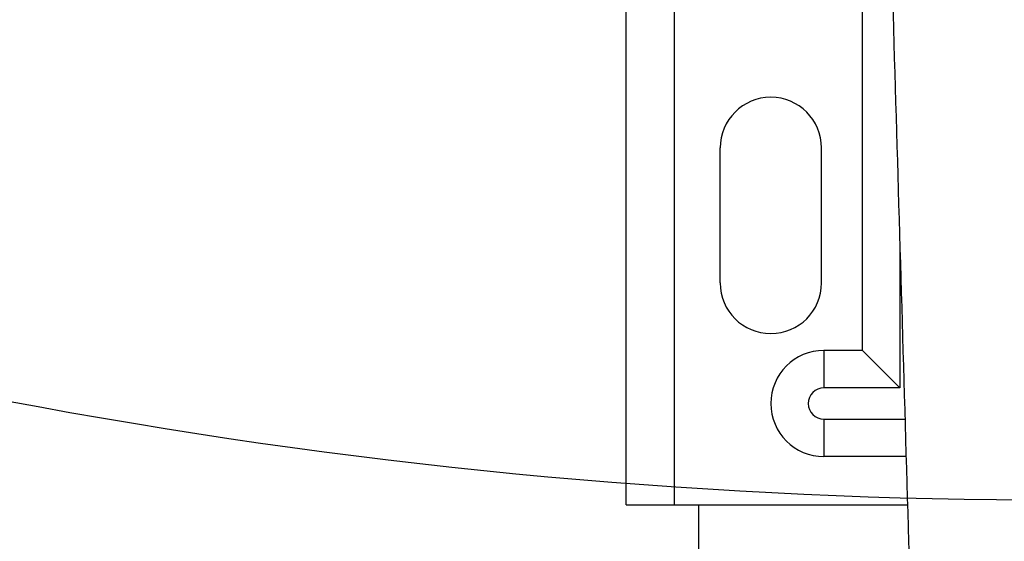
# Paper-space layout '_Bottom' of a CAD drawing. Units: millimetres. Extents: x -282 to 446, y 80 to 759.
# Drawn here: x -8 to 94, y 240 to 294 of the extents above; entities that cross this region are included whole.
import ezdxf

# ---------------------------------------------------------------- set-up
doc = ezdxf.new("R2010")
doc.units = ezdxf.units.MM

psp = doc.layouts.new('_Bottom')

# ---------------------------------------------------------------- linework, layer by layer
at = {"color": 7, "linetype": 'Continuous', "lineweight": 25}
for p, q in [((54.83, 243.55), (54.83, 403.55)), ((59.83, 363.55), (59.83, 243.55)), ((79.33, 259.55), (79.33, 319.55)), ((64.58, 266.55), (64.58, 280.55)), ((75.08, 266.55), (75.08, 280.55)), ((83.2, 269.99), (83.2, 255.68)), ((75.33, 259.55), (75.33, 255.68)), ((79.33, 259.55), (75.33, 259.55)), ((79.33, 259.55), (83.2, 255.68)), ((83.2, 255.68), (75.33, 255.68)), ((75.33, 252.42), (75.33, 248.55)), ((75.33, 252.42), (83.72, 252.42)), ((83.84, 248.55), (75.33, 248.55)), ((54.83, 243.55), (83.99, 243.55))]:
    psp.add_line(p, q, dxfattribs=at)
for centre, radius, start, end in [((69.83, 280.55), 5.25, 0, 180), ((69.83, 266.55), 5.25, 180, 0), ((75.33, 254.05), 5.5, 90, 270), ((75.33, 254.05), 1.63, 90, 270)]:
    psp.add_arc(centre, radius, start, end, dxfattribs=at)
at = {"color": 7, "linetype": 'Continuous'}
psp.add_arc((99.7, 826.73), 582.68, 248.98317, 291.04497, dxfattribs=at)
at = {"color": 7, "linetype": 'Continuous', "lineweight": 25}
for points, knots in [([(80, 377.6), (80.24, 369.64), (81.46, 329.2), (83.61, 256.44), (85.64, 187.43), (86.72, 150.86), (86.84, 146.69)], [0, 0, 0, 0, 0.103153, 0.524512, 0.945875, 1, 1, 1, 1]), ([(62.33, 243.55), (62.33, 242.21), (62.33, 239.45), (62.33, 235.57), (62.33, 232.07), (62.33, 229.1), (62.33, 226.63), (62.33, 224.57), (62.33, 222.95), (62.33, 221.82), (62.33, 221.26), (62.33, 220.75), (62.33, 220.2), (62.33, 219.46), (62.33, 218.43), (62.33, 217), (62.33, 215.28), (62.33, 212.98), (62.33, 210.15), (62.33, 205.92), (62.33, 200.8), (62.33, 196.62), (62.33, 194.73), (62.33, 194.55)], [0, 0, 0, 0, 0.0544423, 0.1116349, 0.166812, 0.2214008, 0.2761617, 0.3312705, 0.3930453, 0.4540607, 0.5143021, 0.5503016, 0.5872939, 0.6254776, 0.662257, 0.6880386, 0.7133093, 0.7400063, 0.7831611, 0.8274887, 0.9106505, 0.991753, 1, 1, 1, 1])]:
    psp.add_open_spline(points, degree=3, knots=knots, dxfattribs=at)

doc.saveas('drawing.dxf')
